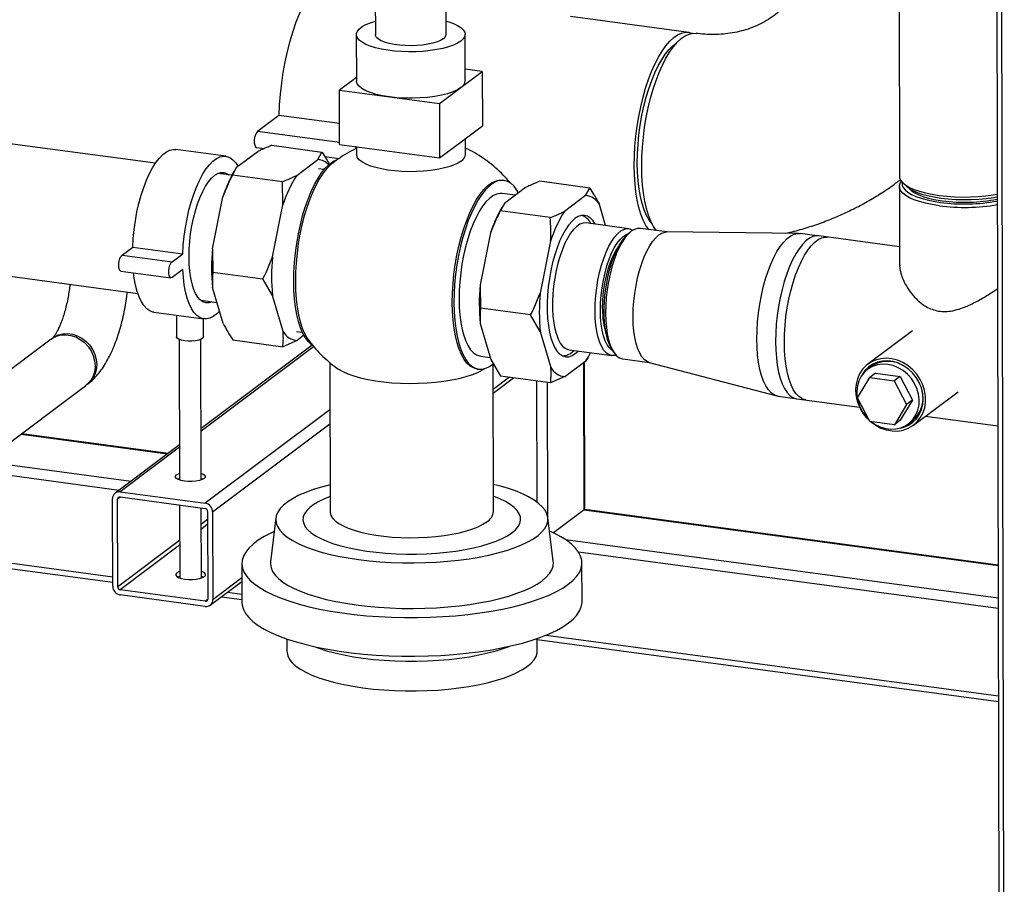
# Model space of a CAD drawing. Units: millimetres. Extents: x 0 to 4200, y 0 to 2970.
# Drawn here: x 3361 to 3722, y 1000 to 1318 of the extents above; entities that cross this region are included whole.
import ezdxf

# ---------------------------------------------------------------- set-up
doc = ezdxf.new("R2010")
doc.units = ezdxf.units.MM
doc.linetypes.add('SLD-Durchgehend', pattern=[0])
doc.layers.add('SLD-0', color=7, linetype='SLD-Durchgehend', lineweight=30)

msp = doc.modelspace()

# ---------------------------------------------------------------- linework, layer by layer
at = {"layer": 'SLD-0', "ltscale": 10}
for p, q in [((3719.02, 1652.98), (3720.68, 910.51)), ((3722.5, 909.63), (3720.84, 1652.74)), ((3491.32, 1332.89), (3491.37, 1312.37)), ((3517.37, 1312.43), (3517.32, 1332.95)), ((3683.8, 1327.48), (3683.95, 1260.31)), ((3606.52, 1313.17), (3563.04, 1319.02)), ((3484.37, 1312.35), (3484.41, 1295.3)), ((3524.41, 1295.38), (3524.37, 1312.44)), ((3530.66, 1298.76), (3524.4, 1299.6)), ((3484.4, 1296.61), (3478.16, 1291.92)), ((3522.8, 1292.87), (3530.66, 1298.76)), ((3530.66, 1298.76), (3530.7, 1278.86)), ((3478.2, 1272.02), (3478.16, 1291.92)), ((3478.16, 1291.92), (3496.55, 1289.45)), ((3514.94, 1286.98), (3522.8, 1292.87)), ((3496.55, 1289.45), (3514.94, 1286.98)), ((3410.53, 1265.07), (3254.74, 1286.02)), ((3514.94, 1286.98), (3514.98, 1267.08)), ((3455.89, 1282.61), (3448.03, 1276.73)), ((3478.18, 1279.62), (3455.89, 1282.61)), ((3522.84, 1272.97), (3530.7, 1278.86)), ((3478.2, 1272.67), (3448.03, 1276.73)), ((3524.47, 1268.41), (3524.45, 1274.17)), ((3436.39, 1267.65), (3418, 1270.12)), ((3447.64, 1270.91), (3450.62, 1270.51)), ((3453.36, 1271.68), (3471.75, 1269.2)), ((3478.2, 1272.02), (3496.59, 1269.55)), ((3484.46, 1271.18), (3484.47, 1268.32)), ((3514.98, 1267.08), (3522.84, 1272.97)), ((3440.38, 1263.58), (3448.14, 1269.39)), ((3470.21, 1266.42), (3471.75, 1269.2)), ((3472.81, 1267.52), (3478.02, 1266.82)), ((3496.59, 1269.55), (3514.98, 1267.08)), ((3440.38, 1263.58), (3438.84, 1260.8)), ((3462.45, 1260.61), (3470.21, 1266.42)), ((3472.58, 1262.78), (3470.42, 1263.07)), ((3438.64, 1260.64), (3433.45, 1261.33)), ((3438.84, 1260.8), (3457.23, 1258.32)), ((3439.48, 1262.18), (3438.91, 1261.14)), ((3457.39, 1249.74), (3457.23, 1258.32)), ((3538.65, 1258.79), (3538.07, 1258.87)), ((3546.53, 1256.16), (3538.77, 1250.35)), ((3570.14, 1255.97), (3551.75, 1258.44)), ((3568.6, 1253.19), (3570.14, 1255.97)), ((3683.96, 1256.52), (3684.02, 1227.75)), ((3685.37, 1257.72), (3686.79, 1256.46)), ((3431.48, 1233.61), (3435.32, 1252.71)), ((3542.77, 1253.34), (3538, 1253.98)), ((3568.6, 1253.19), (3560.84, 1247.38)), ((3453.55, 1230.64), (3457.39, 1249.74)), ((3538.77, 1250.35), (3537.23, 1247.56)), ((3537.87, 1248.94), (3537.3, 1247.9)), ((3575.97, 1242.17), (3573.69, 1249.92)), ((3555.62, 1245.09), (3537.23, 1247.56)), ((3584.47, 1241.02), (3568.84, 1243.13)), ((3570.66, 1242.88), (3570.45, 1243.22)), ((3598.61, 1239.83), (3588.7, 1241.16)), ((3251.16, 1237.77), (3404.09, 1217.2)), ((3533.71, 1239.48), (3529.87, 1220.38)), ((3584.83, 1239.62), (3583.94, 1238.82)), ((3646.91, 1239.3), (3598.4, 1239.83)), ((3653.68, 1238.42), (3647.43, 1239.27)), ((3684.01, 1234.4), (3654.33, 1238.39)), ((3398.26, 1231.3), (3402.19, 1234.25)), ((3402.19, 1234.25), (3420.58, 1231.78)), ((3555.78, 1236.51), (3551.94, 1217.41)), ((3649.5, 1236.47), (3649.46, 1236.43)), ((3398.26, 1231.3), (3416.65, 1228.83)), ((3416.65, 1228.83), (3420.58, 1231.78)), ((3431.48, 1233.61), (3431.65, 1225.03)), ((3397.86, 1225.49), (3416.25, 1223.01)), ((3420.59, 1226.09), (3416.66, 1223.15)), ((3431.65, 1225.03), (3450.04, 1222.56)), ((3435.43, 1206.19), (3431.51, 1219.48)), ((3453.58, 1216.51), (3450.04, 1222.56)), ((3529.87, 1220.38), (3530.04, 1211.8)), ((3457.5, 1203.22), (3453.58, 1216.51)), ((3427.18, 1214.75), (3433.14, 1213.95)), ((3409.96, 1210.36), (3428.36, 1207.89)), ((3418.25, 1209.25), (3418.26, 1201.34)), ((3548.43, 1209.33), (3530.04, 1211.8)), ((3551.97, 1203.28), (3548.43, 1209.33)), ((3428.26, 1201.36), (3428.25, 1207.9)), ((3529.9, 1206.25), (3533.82, 1192.96)), ((3462.38, 1203.31), (3464.54, 1203.02)), ((3465.12, 1201.86), (3462.59, 1199.96)), ((3551.97, 1203.28), (3555.89, 1189.99)), ((3688.73, 1203.55), (3672.33, 1191.26)), ((3372.2, 1200.45), (3335.68, 1173.08)), ((3419.26, 1200.38), (3419.38, 1148.71)), ((3427.38, 1148.73), (3427.26, 1200.4)), ((3468.19, 1198.22), (3427.34, 1167.61)), ((3468.69, 1197.69), (3427.34, 1166.71)), ((3438.97, 1200.15), (3457.36, 1197.67)), ((3462.59, 1199.96), (3457.36, 1197.67)), ((3529.96, 1194.22), (3533.59, 1193.73)), ((3562.57, 1196.54), (3578.21, 1194.44)), ((3564.1, 1196.03), (3564.4, 1196.3)), ((3564.84, 1195.13), (3565.94, 1196.09)), ((3569.64, 1193.94), (3570.21, 1194.98)), ((3578.28, 1196.71), (3578.93, 1195.7)), ((3474.64, 1191.84), (3474.76, 1137.02)), ((3533.82, 1192.96), (3537.36, 1186.91)), ((3534.76, 1137.15), (3534.64, 1191.4)), ((3560.98, 1186.73), (3568.73, 1192.54)), ((3568.15, 1137.74), (3568.03, 1192.02)), ((3568.4, 1138.11), (3568.28, 1192.2)), ((3582.25, 1193.19), (3592.16, 1191.86)), ((3591.96, 1191.91), (3638.88, 1179.6)), ((3528.74, 1189.49), (3529.32, 1189.41)), ((3555.76, 1184.44), (3537.36, 1186.91)), ((3673.62, 1190.35), (3672.25, 1189.32)), ((3675.21, 1187.98), (3673.05, 1186.36)), ((3675.21, 1187.98), (3684.24, 1186.77)), ((3347.5, 1155.32), (3384.98, 1183.4)), ((3540.71, 1186.46), (3534.66, 1181.93)), ((3534.66, 1180.62), (3542.19, 1186.27)), ((3550.83, 1140.55), (3550.73, 1185.12)), ((3554.78, 1134.59), (3554.67, 1184.59)), ((3560.98, 1186.73), (3555.76, 1184.44)), ((3668.56, 1178.91), (3673.05, 1186.36)), ((3673.05, 1186.36), (3682.08, 1185.15)), ((3684.24, 1186.77), (3682.08, 1185.15)), ((3682.08, 1185.15), (3686.61, 1176.48)), ((3684.24, 1186.77), (3688.77, 1178.1)), ((3642.1, 1181.71), (3642.13, 1181.66)), ((3689.12, 1168.85), (3705.52, 1181.14)), ((3639.39, 1179.5), (3645.64, 1178.66)), ((3646.28, 1178.53), (3669.34, 1175.43)), ((3673.09, 1170.25), (3668.56, 1178.91)), ((3686.61, 1176.48), (3682.11, 1169.04)), ((3688.77, 1178.1), (3684.27, 1170.66)), ((3688.77, 1178.1), (3686.61, 1176.48)), ((3474.68, 1174.55), (3428.79, 1140.17)), ((3474.69, 1169.27), (3431.56, 1136.95)), ((3682.11, 1169.04), (3673.09, 1170.25)), ((3684.27, 1170.66), (3682.11, 1169.04)), ((3687.24, 1169.31), (3688.61, 1170.34)), ((3693.55, 1172.17), (3720.1, 1168.6)), ((3361.18, 1165.57), (3414.96, 1158.34)), ((3415.17, 1158.49), (3361.39, 1165.73)), ((3419.35, 1161.63), (3395.73, 1143.93)), ((3419.35, 1160.73), (3397.53, 1144.37)), ((3347.81, 1155.56), (3401.6, 1148.33)), ((3346.51, 1151.85), (3397.21, 1145.03)), ((3397.53, 1144.37), (3428.79, 1140.17)), ((3394.85, 1109.68), (3394.78, 1141.9)), ((3397.69, 1142.46), (3396.61, 1141.65)), ((3396.69, 1109.43), (3396.61, 1141.65)), ((3397.53, 1142.48), (3428.8, 1138.27)), ((3419.4, 1139.54), (3419.46, 1112.7)), ((3427.46, 1112.72), (3427.4, 1138.46)), ((3429.72, 1137.2), (3429.79, 1104.98)), ((3431.56, 1136.95), (3431.63, 1104.73)), ((3568.15, 1137.74), (3556.87, 1129.28)), ((3568.15, 1137.74), (3720.21, 1117.28)), ((3720.21, 1117.47), (3568.32, 1137.9)), ((3245.27, 1133.26), (3394.84, 1113.14)), ((3429.72, 1134.19), (3427.42, 1132.46)), ((3454.81, 1134.76), (3452.84, 1118.68)), ((3556.76, 1118.91), (3554.73, 1134.99)), ((3245.07, 1131.3), (3394.84, 1111.16)), ((3429.73, 1132.43), (3427.42, 1130.7)), ((3419.43, 1126.47), (3396.69, 1109.43)), ((3561.18, 1126.86), (3720.24, 1105.47)), ((3419.43, 1124.72), (3397.61, 1108.36)), ((3565.98, 1122.33), (3720.25, 1101.59)), ((3567.33, 1104.06), (3567.3, 1118.27)), ((3442.3, 1117.99), (3442.33, 1103.78)), ((3430.67, 1102.7), (3442.32, 1111.43)), ((3442.31, 1112.74), (3431.63, 1104.73)), ((3428.87, 1104.16), (3397.61, 1108.36)), ((3437.03, 1107.47), (3442.33, 1106.76)), ((3428.88, 1102.26), (3397.61, 1106.47)), ((3429.78, 1104.84), (3428.87, 1104.16)), ((3434.78, 1105.79), (3442.33, 1104.77)), ((3458.87, 1090.3), (3458.88, 1085.81)), ((3550.87, 1086.02), (3550.86, 1090.51)), ((3550.87, 1090.17), (3720.32, 1067.38)), ((3554.08, 1091.73), (3720.32, 1069.37))]:
    msp.add_line(p, q, dxfattribs=at)
at = {"layer": 'SLD-0', "ltscale": 10, "flags": 128}
for points in [[(3479.04, 1336.37), (3478.51, 1336.42), (3476.99, 1336.31), (3475.44, 1335.83), (3473.87, 1335), (3472.29, 1333.82), (3470.72, 1332.3), (3469.17, 1330.45), (3467.66, 1328.29), (3466.19, 1325.83), (3464.78, 1323.1), (3463.43, 1320.12), (3462.17, 1316.9), (3461, 1313.49), (3459.93, 1309.91), (3458.97, 1306.18), (3458.13, 1302.35), (3457.41, 1298.43), (3456.83, 1294.46), (3456.37, 1290.49), (3456.06, 1286.52), (3455.89, 1282.61)], [(3522.76, 1309.92), (3521.55, 1309.16), (3520.03, 1308.46), (3518.23, 1307.82), (3516.19, 1307.27), (3513.93, 1306.81), (3511.5, 1306.44), (3508.95, 1306.19), (3506.31, 1306.04), (3503.64, 1306.01), (3500.99, 1306.1), (3498.39, 1306.29), (3495.9, 1306.59), (3493.56, 1307), (3491.41, 1307.51), (3489.5, 1308.1), (3487.85, 1308.76), (3486.49, 1309.5), (3485.46, 1310.28), (3484.76, 1311.1), (3484.41, 1311.95), (3484.42, 1312.8), (3484.78, 1313.65), (3485.49, 1314.47), (3486.54, 1315.26), (3487.91, 1315.99), (3489.57, 1316.67), (3491.36, 1317.22)], [(3517.36, 1317.28), (3518.31, 1317), (3520.1, 1316.37), (3521.61, 1315.67), (3522.8, 1314.91), (3523.67, 1314.11), (3524.2, 1313.27), (3524.37, 1312.42), (3524.18, 1311.57), (3523.64, 1310.73), (3522.76, 1309.92)], [(3516.32, 1310.79), (3515.32, 1310.18), (3514.02, 1309.63), (3512.45, 1309.16), (3510.66, 1308.78), (3508.71, 1308.49), (3506.63, 1308.31), (3504.49, 1308.25), (3502.35, 1308.29), (3500.26, 1308.45), (3498.29, 1308.72), (3496.48, 1309.08), (3494.89, 1309.54), (3493.55, 1310.07), (3492.51, 1310.67), (3491.8, 1311.32), (3491.42, 1311.99), (3491.37, 1312.37)], [(3586.49, 1264.26), (3586.55, 1267.79), (3586.75, 1271.39), (3587.09, 1275.03), (3587.57, 1278.68), (3588.17, 1282.3), (3588.89, 1285.85), (3589.74, 1289.3), (3590.69, 1292.63), (3591.74, 1295.8), (3592.88, 1298.77), (3594.11, 1301.53), (3595.4, 1304.04), (3596.75, 1306.29), (3598.14, 1308.25), (3599.56, 1309.9), (3601, 1311.24), (3602.45, 1312.23), (3603.88, 1312.89), (3605.3, 1313.2), (3606.67, 1313.15), (3607.87, 1312.8)], [(3589.25, 1263.89), (3589.31, 1267.42), (3589.51, 1271.02), (3589.85, 1274.66), (3590.32, 1278.31), (3590.93, 1281.93), (3591.65, 1285.48), (3592.49, 1288.93), (3593.45, 1292.26), (3594.5, 1295.42), (3595.64, 1298.4), (3596.87, 1301.16), (3598.16, 1303.67), (3599.51, 1305.92), (3600.9, 1307.88), (3602.32, 1309.53), (3603.76, 1310.87), (3605.21, 1311.86), (3606.64, 1312.52), (3608.05, 1312.82), (3609.28, 1312.8)], [(3587.63, 1265.11), (3587.69, 1268.53), (3587.9, 1272.03), (3588.24, 1275.56), (3588.72, 1279.09), (3589.33, 1282.58), (3590.06, 1285.99), (3590.92, 1289.3), (3591.87, 1292.47), (3592.93, 1295.47), (3594.08, 1298.25), (3595.29, 1300.81), (3596.58, 1303.1), (3597.91, 1305.11), (3599.28, 1306.82), (3600.67, 1308.2), (3602.04, 1309.23)], [(3496.55, 1289.45), (3494.01, 1289.86), (3491.68, 1290.39), (3489.62, 1291.01), (3487.85, 1291.72), (3486.42, 1292.51), (3485.36, 1293.35), (3484.69, 1294.24), (3484.41, 1295.14), (3484.41, 1295.3)], [(3522.8, 1292.87), (3521.49, 1292.05), (3519.84, 1291.31), (3517.87, 1290.64), (3515.63, 1290.08), (3513.16, 1289.61), (3510.51, 1289.27), (3507.74, 1289.05), (3504.9, 1288.96), (3502.05, 1288.99), (3499.24, 1289.16), (3496.55, 1289.45)], [(3448.03, 1276.73), (3447.63, 1276.25), (3447.28, 1275.49), (3447.01, 1274.54), (3446.88, 1273.51), (3446.88, 1272.52), (3447.02, 1271.7), (3447.29, 1271.14), (3447.64, 1270.91)], [(3402.19, 1234.25), (3402.38, 1237.47), (3402.71, 1240.73), (3403.17, 1243.98), (3403.76, 1247.19), (3404.47, 1250.31), (3405.3, 1253.31), (3406.23, 1256.16), (3407.25, 1258.82), (3408.35, 1261.26), (3409.51, 1263.45), (3410.73, 1265.37), (3411.99, 1266.99), (3413.27, 1268.29), (3414.56, 1269.25), (3415.85, 1269.87), (3417.11, 1270.15), (3418, 1270.12)], [(3484.35, 1271.2), (3484.06, 1270.55), (3483.98, 1270.3)], [(3420.58, 1231.78), (3420.77, 1235), (3421.1, 1238.26), (3421.56, 1241.51), (3422.15, 1244.71), (3422.86, 1247.84), (3423.69, 1250.84), (3424.62, 1253.69), (3425.64, 1256.35), (3426.74, 1258.79), (3427.9, 1260.98), (3429.12, 1262.9), (3430.38, 1264.51), (3431.67, 1265.81), (3432.96, 1266.78), (3434.24, 1267.4), (3435.5, 1267.67), (3436.73, 1267.59), (3437.9, 1267.15), (3439.01, 1266.37), (3440.03, 1265.24), (3440.88, 1263.95)], [(3522.86, 1265.89), (3521.65, 1265.13), (3520.13, 1264.42), (3518.33, 1263.79), (3516.29, 1263.23), (3514.03, 1262.77), (3511.6, 1262.41), (3509.05, 1262.16), (3506.41, 1262.01), (3503.74, 1261.98), (3501.08, 1262.06), (3498.49, 1262.26), (3496, 1262.56), (3493.66, 1262.97), (3491.51, 1263.47), (3489.6, 1264.06), (3487.95, 1264.73), (3486.59, 1265.46), (3485.56, 1266.25), (3484.86, 1267.07), (3484.51, 1267.91), (3484.47, 1268.32)], [(3461.38, 1221.71), (3461.44, 1225.12), (3461.64, 1228.6), (3461.99, 1232.11), (3462.46, 1235.62), (3463.07, 1239.1), (3463.8, 1242.5), (3464.65, 1245.8), (3465.6, 1248.95), (3466.65, 1251.94), (3467.79, 1254.71), (3469.01, 1257.25), (3470.29, 1259.54), (3471.61, 1261.54), (3472.98, 1263.24), (3474.36, 1264.62), (3475.76, 1265.66), (3477.13, 1266.36)], [(3475.38, 1264.9), (3474.94, 1264.54), (3473.56, 1263.16), (3472.19, 1261.46), (3470.87, 1259.46), (3469.59, 1257.18), (3468.37, 1254.63), (3467.23, 1251.86), (3466.18, 1248.88), (3465.23, 1245.72), (3464.38, 1242.43), (3463.65, 1239.02), (3463.04, 1235.55), (3462.57, 1232.03), (3462.22, 1228.52), (3462.02, 1225.04), (3461.96, 1221.63)], [(3591.81, 1240.74), (3590.8, 1242.26), (3589.84, 1244.15), (3588.98, 1246.33), (3588.24, 1248.78), (3587.63, 1251.49), (3587.14, 1254.41), (3586.79, 1257.54), (3586.57, 1260.83), (3586.49, 1264.26)], [(3593.09, 1242.74), (3593.05, 1242.79), (3591.98, 1244.19), (3591.01, 1245.91), (3590.15, 1247.94), (3589.4, 1250.25), (3588.78, 1252.81), (3588.29, 1255.61), (3587.93, 1258.62), (3587.71, 1261.79), (3587.63, 1265.11)], [(3594.57, 1240.37), (3593.56, 1241.89), (3592.6, 1243.78), (3591.74, 1245.96), (3591, 1248.41), (3590.38, 1251.12), (3589.9, 1254.04), (3589.54, 1257.17), (3589.33, 1260.46), (3589.25, 1263.89)], [(3422.88, 1230.66), (3422.95, 1233.47), (3423.15, 1236.34), (3423.48, 1239.23), (3423.95, 1242.11), (3424.53, 1244.91), (3425.24, 1247.62), (3426.04, 1250.18), (3426.94, 1252.56), (3427.92, 1254.73), (3428.96, 1256.64), (3430.05, 1258.29), (3431.18, 1259.63), (3432.32, 1260.65), (3433.47, 1261.34), (3434.6, 1261.69), (3435.69, 1261.69), (3436.74, 1261.34), (3437.56, 1260.78)], [(3683.95, 1260.31), (3684.03, 1259.71), (3684.43, 1258.79), (3685.19, 1257.89), (3686.27, 1257.02), (3687.68, 1256.21), (3689.38, 1255.46), (3691.35, 1254.78), (3693.57, 1254.18), (3696, 1253.67), (3698.61, 1253.26), (3701.36, 1252.95), (3704.2, 1252.75), (3707.1, 1252.66), (3710.02, 1252.68), (3712.91, 1252.82), (3715.72, 1253.06), (3718.43, 1253.42), (3719.91, 1253.66)], [(3519.65, 1213.87), (3519.71, 1217.28), (3519.91, 1220.76), (3520.26, 1224.27), (3520.73, 1227.79), (3521.34, 1231.26), (3522.07, 1234.67), (3522.92, 1237.96), (3523.87, 1241.12), (3524.92, 1244.1), (3526.06, 1246.87), (3527.28, 1249.42), (3528.56, 1251.7), (3529.88, 1253.7), (3531.25, 1255.4), (3532.63, 1256.78), (3534.02, 1257.83), (3535.41, 1258.52), (3536.78, 1258.87), (3538.07, 1258.87)], [(3543.99, 1254.26), (3543.41, 1255.24), (3542.34, 1256.64), (3541.2, 1257.7), (3539.97, 1258.42), (3538.69, 1258.78), (3537.36, 1258.79), (3535.99, 1258.45), (3534.61, 1257.75), (3533.21, 1256.7), (3531.83, 1255.33), (3530.46, 1253.63), (3529.14, 1251.62), (3527.86, 1249.34), (3526.64, 1246.8), (3525.5, 1244.02), (3524.45, 1241.04), (3523.5, 1237.89), (3522.65, 1234.59), (3521.92, 1231.19), (3521.31, 1227.71), (3520.84, 1224.2), (3520.49, 1220.68), (3520.29, 1217.2), (3520.23, 1213.8), (3520.31, 1210.49), (3520.52, 1207.33), (3520.88, 1204.34), (3521.37, 1201.55), (3521.99, 1198.99), (3522.74, 1196.7), (3523.59, 1194.68), (3524.56, 1192.96), (3525.62, 1191.57), (3526.77, 1190.5), (3527.99, 1189.79), (3529.27, 1189.42), (3530.61, 1189.41), (3531.97, 1189.76), (3533.36, 1190.45), (3534.66, 1191.41)], [(3698.62, 1249.47), (3696.01, 1249.88), (3693.58, 1250.39), (3691.36, 1250.99), (3689.39, 1251.67), (3687.68, 1252.42), (3686.28, 1253.23), (3685.19, 1254.1), (3684.44, 1254.99), (3684.04, 1255.92), (3683.98, 1256.85), (3684.28, 1257.77), (3684.7, 1258.42)], [(3685.03, 1258.05), (3685.01, 1257.96), (3685, 1257.05), (3685.34, 1256.15), (3686.02, 1255.26), (3687.04, 1254.42), (3688.38, 1253.61), (3690.02, 1252.87), (3691.93, 1252.2), (3694.09, 1251.61), (3696.46, 1251.11), (3699.01, 1250.71)], [(3686.79, 1256.46), (3687.36, 1256), (3688.66, 1255.2), (3690.27, 1254.45), (3692.16, 1253.78), (3694.3, 1253.18), (3696.66, 1252.68), (3699.2, 1252.28), (3701.88, 1251.98), (3704.66, 1251.79), (3707.5, 1251.71), (3710.34, 1251.75), (3713.15, 1251.9), (3715.87, 1252.17), (3718.48, 1252.54), (3719.91, 1252.8)], [(3687.38, 1255.98), (3687.52, 1255.8), (3688.39, 1254.96), (3689.59, 1254.16), (3691.11, 1253.42), (3692.91, 1252.75), (3694.98, 1252.16), (3697.28, 1251.66), (3699.76, 1251.27)], [(3538, 1253.98), (3537.09, 1254.01), (3535.84, 1253.73), (3534.56, 1253.11), (3533.28, 1252.15), (3532, 1250.86), (3530.75, 1249.26), (3529.54, 1247.36), (3528.38, 1245.19), (3527.28, 1242.77), (3526.26, 1240.13), (3525.34, 1237.3), (3524.51, 1234.32), (3523.8, 1231.22), (3523.2, 1228.04), (3522.73, 1224.81), (3522.4, 1221.57), (3522.2, 1218.36), (3522.13, 1215.22), (3522.21, 1212.19), (3522.42, 1209.29), (3522.77, 1206.57), (3523.26, 1204.05), (3523.86, 1201.76), (3524.59, 1199.74), (3525.42, 1198.01), (3526.36, 1196.58), (3527.39, 1195.47), (3528.49, 1194.7), (3529.66, 1194.27), (3529.96, 1194.22)], [(3572.2, 1242.67), (3571.36, 1243.94), (3570.4, 1244.94), (3569.36, 1245.61), (3568.26, 1245.93), (3567.11, 1245.9), (3565.93, 1245.51), (3564.73, 1244.79), (3563.54, 1243.72), (3562.36, 1242.34), (3561.21, 1240.65), (3560.12, 1238.68), (3559.08, 1236.46), (3558.13, 1234.02), (3557.26, 1231.38), (3556.49, 1228.6), (3555.84, 1225.69), (3555.31, 1222.71), (3554.91, 1219.69), (3554.64, 1216.67), (3554.5, 1213.7), (3554.51, 1210.81), (3554.66, 1208.05), (3554.94, 1205.45), (3555.35, 1203.04), (3555.9, 1200.86), (3556.56, 1198.94), (3557.34, 1197.31), (3558.21, 1195.98), (3559.18, 1194.98), (3560.22, 1194.31), (3561.32, 1193.99), (3562.47, 1194.02), (3563.65, 1194.4), (3564.84, 1195.13), (3564.84, 1195.13)], [(3568.84, 1243.13), (3568.73, 1243.14), (3567.63, 1243.07), (3566.51, 1242.65), (3565.37, 1241.88), (3564.24, 1240.78), (3563.13, 1239.36), (3562.06, 1237.65), (3561.05, 1235.66), (3560.1, 1233.44), (3559.24, 1231.01), (3558.48, 1228.4), (3557.83, 1225.67), (3557.3, 1222.86), (3556.89, 1219.99), (3556.62, 1217.12), (3556.49, 1214.3), (3556.49, 1211.56), (3556.64, 1208.94), (3556.92, 1206.49), (3557.34, 1204.24), (3557.88, 1202.23), (3558.54, 1200.48), (3559.31, 1199.03), (3560.18, 1197.89), (3561.13, 1197.09), (3562.15, 1196.63), (3562.57, 1196.54)], [(3588.7, 1241.16), (3587.7, 1241.15), (3586.57, 1240.8), (3585.43, 1240.11), (3584.28, 1239.08), (3583.15, 1237.74), (3582.06, 1236.09), (3581.01, 1234.17), (3580.03, 1232), (3579.13, 1229.62), (3578.32, 1227.05), (3577.62, 1224.34), (3577.03, 1221.52), (3576.57, 1218.65), (3576.23, 1215.75), (3576.03, 1212.87), (3575.97, 1210.05), (3576.04, 1207.34), (3576.25, 1204.77), (3576.6, 1202.38), (3577.08, 1200.21), (3577.68, 1198.28), (3578.39, 1196.63), (3579.21, 1195.29), (3580.12, 1194.25), (3581.1, 1193.56), (3582.15, 1193.21), (3582.25, 1193.19)], [(3572.1, 1210.81), (3572.17, 1213.6), (3572.37, 1216.45), (3572.71, 1219.32), (3573.18, 1222.17), (3573.77, 1224.95), (3574.48, 1227.62), (3575.29, 1230.14), (3576.2, 1232.47), (3577.18, 1234.58), (3578.22, 1236.44), (3579.31, 1238.01), (3580.44, 1239.27), (3581.57, 1240.2), (3582.71, 1240.8), (3583.82, 1241.05), (3584.89, 1240.94), (3585.91, 1240.48), (3585.94, 1240.46)], [(3574.07, 1211.07), (3574.14, 1213.79), (3574.34, 1216.57), (3574.69, 1219.37), (3575.16, 1222.13), (3575.76, 1224.82), (3576.47, 1227.4), (3577.29, 1229.81), (3578.2, 1232.02), (3579.18, 1233.99), (3580.21, 1235.69), (3581.29, 1237.09), (3582.39, 1238.18), (3583.5, 1238.92), (3584.46, 1239.28)], [(3578.28, 1196.71), (3578.25, 1196.76), (3577.48, 1198.19), (3576.83, 1199.92), (3576.29, 1201.9), (3575.88, 1204.12), (3575.6, 1206.54), (3575.46, 1209.13), (3575.45, 1211.83), (3575.59, 1214.62), (3575.85, 1217.45), (3576.25, 1220.28), (3576.78, 1223.06), (3577.42, 1225.76), (3578.17, 1228.33), (3579.02, 1230.73), (3579.96, 1232.92), (3580.96, 1234.88), (3582.01, 1236.58), (3583.11, 1237.98), (3583.94, 1238.82)], [(3586.08, 1208.69), (3586.14, 1211.51), (3586.35, 1214.38), (3586.68, 1217.28), (3587.15, 1220.16), (3587.74, 1222.98), (3588.44, 1225.69), (3589.25, 1228.26), (3590.15, 1230.64), (3591.13, 1232.81), (3592.17, 1234.73), (3593.27, 1236.38), (3594.39, 1237.72), (3595.54, 1238.75), (3596.69, 1239.44), (3597.82, 1239.79), (3598.4, 1239.83)], [(3631.56, 1200.51), (3631.62, 1203.65), (3631.82, 1206.86), (3632.16, 1210.09), (3632.63, 1213.32), (3633.22, 1216.51), (3633.94, 1219.61), (3634.76, 1222.59), (3635.69, 1225.41), (3636.71, 1228.05), (3637.8, 1230.47), (3638.96, 1232.64), (3640.18, 1234.54), (3641.43, 1236.14), (3642.7, 1237.43), (3643.99, 1238.39), (3645.26, 1239.02), (3646.52, 1239.29), (3647.43, 1239.27)], [(3654.33, 1238.39), (3653.42, 1238.41), (3652.16, 1238.14), (3650.88, 1237.52), (3649.6, 1236.55), (3648.32, 1235.26), (3647.07, 1233.65), (3645.85, 1231.75), (3644.69, 1229.58), (3643.59, 1227.15), (3642.57, 1224.51), (3641.64, 1221.68), (3640.82, 1218.7), (3640.1, 1215.59), (3639.51, 1212.4), (3639.04, 1209.17), (3638.7, 1205.92), (3638.5, 1202.71), (3638.44, 1199.56), (3638.51, 1196.52), (3638.73, 1193.62), (3639.08, 1190.89), (3639.56, 1188.37), (3640.17, 1186.08), (3640.89, 1184.06), (3641.73, 1182.32), (3642.67, 1180.89), (3643.7, 1179.78), (3644.8, 1179.01), (3645.97, 1178.58), (3646.28, 1178.53)], [(3641.67, 1199.15), (3641.74, 1202.29), (3641.94, 1205.5), (3642.27, 1208.73), (3642.74, 1211.96), (3643.34, 1215.15), (3644.05, 1218.25), (3644.88, 1221.23), (3645.8, 1224.05), (3646.82, 1226.69), (3647.92, 1229.11), (3649.08, 1231.28), (3650.29, 1233.18), (3651.54, 1234.78), (3652.82, 1236.07), (3654.1, 1237.03), (3655.38, 1237.66), (3656.63, 1237.93), (3657.54, 1237.91)], [(3574.86, 1211.66), (3574.92, 1214.24), (3575.13, 1216.87), (3575.47, 1219.52), (3575.93, 1222.14), (3576.52, 1224.67), (3577.22, 1227.08), (3578.02, 1229.31), (3578.9, 1231.34), (3579.85, 1233.12), (3580.69, 1234.39)], [(3397.86, 1225.49), (3397.51, 1225.72), (3397.25, 1226.28), (3397.1, 1227.1), (3397.1, 1228.09), (3397.24, 1229.12), (3397.5, 1230.07), (3397.85, 1230.83), (3398.26, 1231.3)], [(3431.3, 1214.2), (3431.28, 1214.19), (3430.15, 1213.84), (3429.06, 1213.85), (3428.01, 1214.2), (3427.02, 1214.89), (3426.12, 1215.92), (3425.3, 1217.27), (3424.59, 1218.91), (3423.99, 1220.83), (3423.52, 1223), (3423.17, 1225.39), (3422.96, 1227.95), (3422.88, 1230.66)], [(3416.66, 1223.15), (3416.26, 1223.01), (3415.9, 1223.24), (3415.64, 1223.8), (3415.49, 1224.62), (3415.49, 1225.61), (3415.63, 1226.64), (3415.89, 1227.6), (3416.24, 1228.36), (3416.65, 1228.83)], [(3409.96, 1210.36), (3409.63, 1210.42), (3408.46, 1210.85), (3407.35, 1211.64), (3406.32, 1212.77), (3405.39, 1214.22), (3404.55, 1215.98), (3403.83, 1218.02), (3403.22, 1220.34), (3402.75, 1222.88), (3402.48, 1224.87)], [(3434.09, 1210.72), (3433.08, 1209.72), (3431.79, 1208.75), (3430.51, 1208.13), (3429.25, 1207.86), (3428.02, 1207.94), (3426.85, 1208.38), (3425.74, 1209.17), (3424.71, 1210.29), (3423.78, 1211.74), (3422.94, 1213.5), (3422.22, 1215.55), (3421.61, 1217.86), (3421.14, 1220.41), (3420.8, 1223.16), (3420.59, 1226.09)], [(3468.09, 1198.29), (3467.92, 1198.42), (3466.77, 1199.48), (3465.71, 1200.88), (3464.74, 1202.59), (3463.89, 1204.61), (3463.14, 1206.91), (3462.52, 1209.47), (3462.03, 1212.25), (3461.67, 1215.24), (3461.46, 1218.41), (3461.38, 1221.71)], [(3461.96, 1221.63), (3462.04, 1218.33), (3462.25, 1215.17), (3462.61, 1212.18), (3463.1, 1209.39), (3463.72, 1206.83), (3464.47, 1204.53), (3465.32, 1202.51), (3466.29, 1200.8), (3466.68, 1200.23)], [(3528.74, 1189.49), (3528.69, 1189.5), (3527.41, 1189.86), (3526.19, 1190.58), (3525.04, 1191.64), (3523.98, 1193.04), (3523.01, 1194.76), (3522.15, 1196.77), (3521.41, 1199.07), (3520.79, 1201.63), (3520.3, 1204.42), (3519.94, 1207.41), (3519.73, 1210.57), (3519.65, 1213.87)], [(3579.77, 1194.6), (3579.41, 1194.5), (3578.32, 1194.43), (3577.27, 1194.71), (3576.28, 1195.35), (3575.37, 1196.32), (3574.55, 1197.62), (3573.83, 1199.22), (3573.23, 1201.1), (3572.74, 1203.24), (3572.39, 1205.59), (3572.18, 1208.13), (3572.1, 1210.81)], [(3578.65, 1196.12), (3578.28, 1196.36), (3577.36, 1197.21), (3576.54, 1198.39), (3575.82, 1199.89), (3575.21, 1201.67), (3574.72, 1203.72), (3574.37, 1205.99), (3574.15, 1208.46), (3574.07, 1211.07)], [(3591.96, 1191.91), (3591.22, 1192.2), (3590.23, 1192.89), (3589.32, 1193.92), (3588.51, 1195.27), (3587.79, 1196.92), (3587.19, 1198.85), (3586.72, 1201.02), (3586.37, 1203.41), (3586.16, 1205.98), (3586.08, 1208.69)], [(3372.2, 1200.45), (3372.67, 1200.77), (3374.2, 1201.55), (3375.89, 1201.99), (3377.66, 1202.1), (3379.47, 1201.85), (3381.25, 1201.27), (3382.93, 1200.37), (3384.47, 1199.19), (3385.81, 1197.75), (3386.9, 1196.12), (3387.71, 1194.34), (3388.21, 1192.49), (3388.38, 1190.61), (3388.22, 1188.78), (3387.73, 1187.05), (3386.93, 1185.49), (3385.84, 1184.15), (3384.98, 1183.4)], [(3372.5, 1200.66), (3373.26, 1201.22), (3374.79, 1201.99), (3376.48, 1202.44), (3378.25, 1202.54), (3380.06, 1202.3), (3381.84, 1201.71), (3383.52, 1200.82), (3385.06, 1199.63), (3386.4, 1198.19), (3387.49, 1196.56), (3388.3, 1194.79), (3388.8, 1192.93), (3388.97, 1191.05), (3388.81, 1189.22), (3388.32, 1187.49), (3387.52, 1185.94), (3386.43, 1184.6), (3385.27, 1183.63)], [(3421.3, 1199.88), (3420.13, 1200.1), (3419.19, 1200.41), (3418.56, 1200.8), (3418.28, 1201.22), (3418.26, 1201.34)], [(3428.26, 1201.36), (3428.25, 1201.26), (3427.98, 1200.84), (3427.36, 1200.45), (3426.44, 1200.13), (3425.28, 1199.89), (3423.97, 1199.77), (3422.61, 1199.77), (3421.3, 1199.88)], [(3639.39, 1179.5), (3639.08, 1179.56), (3637.91, 1179.98), (3636.81, 1180.75), (3635.79, 1181.86), (3634.85, 1183.29), (3634.01, 1185.03), (3633.29, 1187.05), (3632.68, 1189.33), (3632.2, 1191.85), (3631.85, 1194.57), (3631.63, 1197.47), (3631.56, 1200.51)], [(3649.5, 1178.14), (3649.2, 1178.2), (3648.03, 1178.62), (3646.93, 1179.39), (3645.9, 1180.5), (3644.96, 1181.93), (3644.13, 1183.67), (3643.4, 1185.69), (3642.8, 1187.97), (3642.31, 1190.49), (3641.96, 1193.21), (3641.75, 1196.11), (3641.67, 1199.15)], [(3673.32, 1170.22), (3673.44, 1170.12), (3675.23, 1168.81), (3677.17, 1167.79), (3679.2, 1167.09), (3681.27, 1166.73), (3683.33, 1166.71), (3685.32, 1167.04), (3687.19, 1167.7), (3688.89, 1168.68), (3690.38, 1169.96), (3691.62, 1171.5), (3692.58, 1173.26), (3693.23, 1175.2), (3693.56, 1177.26), (3693.55, 1179.4), (3693.22, 1181.55), (3692.56, 1183.66), (3691.59, 1185.68), (3690.34, 1187.56), (3688.84, 1189.24), (3687.14, 1190.68), (3685.26, 1191.84), (3683.27, 1192.71), (3681.21, 1193.24), (3679.14, 1193.43), (3677.11, 1193.28), (3675.18, 1192.78), (3673.39, 1191.96), (3671.79, 1190.82), (3670.42, 1189.41), (3669.31, 1187.75), (3668.5, 1185.9), (3668.01, 1183.89), (3667.85, 1181.79), (3667.85, 1181.79)], [(3679.72, 1191.16), (3677.77, 1191.25), (3675.89, 1191), (3674.11, 1190.41), (3672.5, 1189.51), (3671.1, 1188.3), (3669.94, 1186.84), (3669.07, 1185.17), (3668.5, 1183.32), (3668.26, 1181.37), (3668.34, 1179.35), (3668.76, 1177.33), (3669.49, 1175.37), (3670.52, 1173.52), (3671.81, 1171.84), (3672.77, 1170.86)], [(3684.22, 1167.8), (3685.55, 1168.13), (3687.29, 1168.86), (3688.84, 1169.9), (3690.17, 1171.22), (3691.25, 1172.78), (3692.04, 1174.53), (3692.52, 1176.44), (3692.68, 1178.45), (3692.51, 1180.5), (3692.02, 1182.53), (3691.22, 1184.5), (3690.14, 1186.35), (3688.8, 1188.03), (3687.24, 1189.49), (3685.5, 1190.69), (3683.63, 1191.6), (3681.68, 1192.2), (3679.71, 1192.46), (3677.76, 1192.39), (3675.9, 1191.98), (3674.16, 1191.25), (3672.61, 1190.21), (3671.27, 1188.89), (3670.2, 1187.33), (3669.94, 1186.85)], [(3673.55, 1170.19), (3675.03, 1169.16), (3676.87, 1168.24), (3678.79, 1167.65), (3680.74, 1167.38), (3682.66, 1167.47), (3684.5, 1167.89), (3686.2, 1168.64), (3687.71, 1169.7), (3689, 1171.03), (3690.02, 1172.6), (3690.74, 1174.37), (3691.15, 1176.28), (3691.22, 1178.28), (3690.97, 1180.3), (3690.4, 1182.3), (3689.52, 1184.21), (3688.35, 1185.98), (3686.94, 1187.56), (3685.32, 1188.91), (3683.55, 1189.97), (3681.66, 1190.73), (3679.72, 1191.16), (3679.72, 1191.16)], [(3477.26, 1189.8), (3477.79, 1189.44), (3479.39, 1188.54), (3481.3, 1187.71), (3483.47, 1186.94), (3485.89, 1186.25), (3488.54, 1185.66), (3491.37, 1185.15), (3494.35, 1184.75), (3497.46, 1184.46), (3500.65, 1184.27), (3503.89, 1184.19), (3507.14, 1184.23), (3510.36, 1184.38), (3513.51, 1184.64), (3516.55, 1185), (3519.46, 1185.47), (3522.19, 1186.04), (3524.72, 1186.7), (3527.01, 1187.44), (3529.04, 1188.25), (3530.78, 1189.13), (3531.6, 1189.63)], [(3428.44, 1149.25), (3427.7, 1148.85), (3426.68, 1148.53), (3425.43, 1148.3), (3424.03, 1148.18), (3422.6, 1148.19), (3421.22, 1148.31), (3419.98, 1148.54), (3418.98, 1148.86), (3418.27, 1149.26), (3417.92, 1149.71), (3417.93, 1150.16), (3418.32, 1150.61), (3419.05, 1151), (3419.37, 1151.12)], [(3427.37, 1151.14), (3427.78, 1150.99), (3428.48, 1150.59), (3428.84, 1150.15), (3428.82, 1149.69), (3428.44, 1149.25)], [(3418.75, 1148.97), (3419.06, 1149.11), (3419.38, 1149.23)], [(3427.38, 1149.25), (3427.78, 1149.09), (3428.01, 1148.99)], [(3485.12, 1119.52), (3489.03, 1119.05), (3493.06, 1118.7), (3497.17, 1118.45), (3501.33, 1118.31), (3505.52, 1118.28), (3509.7, 1118.36), (3513.84, 1118.56), (3517.93, 1118.86), (3521.92, 1119.28), (3525.79, 1119.8), (3529.51, 1120.42), (3533.06, 1121.13), (3536.41, 1121.94), (3539.54, 1122.84), (3542.42, 1123.81), (3545.04, 1124.86), (3547.38, 1125.98), (3549.42, 1127.15), (3551.15, 1128.37), (3552.55, 1129.63), (3553.61, 1130.93), (3554.33, 1132.25), (3554.71, 1133.58), (3554.73, 1134.92), (3554.41, 1136.25), (3553.74, 1137.57), (3552.72, 1138.86), (3551.36, 1140.13), (3549.68, 1141.35), (3547.69, 1142.52), (3545.39, 1143.63), (3542.81, 1144.68), (3539.96, 1145.66), (3536.87, 1146.55), (3534.74, 1147.09)], [(3474.74, 1146.95), (3471.53, 1146.11), (3468.52, 1145.17), (3465.77, 1144.16), (3463.29, 1143.08), (3461.1, 1141.93), (3459.21, 1140.73), (3457.65, 1139.49), (3456.41, 1138.21), (3455.52, 1136.9), (3454.97, 1135.57), (3454.77, 1134.24), (3454.92, 1132.9), (3455.42, 1131.58), (3456.26, 1130.27), (3457.45, 1128.99), (3458.97, 1127.74), (3460.81, 1126.55), (3462.96, 1125.4), (3465.4, 1124.32), (3468.12, 1123.31), (3471.09, 1122.37), (3474.3, 1121.52), (3477.72, 1120.76), (3481.34, 1120.09), (3485.12, 1119.52)], [(3474.75, 1142.63), (3472.64, 1141.79), (3470.55, 1140.79), (3468.76, 1139.74), (3467.29, 1138.63), (3466.14, 1137.49), (3465.34, 1136.32), (3464.88, 1135.13), (3464.77, 1133.93), (3465.02, 1132.74), (3465.61, 1131.56), (3466.55, 1130.4), (3467.82, 1129.27), (3469.42, 1128.19), (3471.33, 1127.17), (3473.53, 1126.2), (3476, 1125.31), (3478.73, 1124.49), (3481.69, 1123.76), (3484.85, 1123.12), (3488.19, 1122.58), (3491.67, 1122.15), (3495.27, 1121.82), (3498.95, 1121.59), (3502.68, 1121.48), (3506.43, 1121.48), (3510.16, 1121.6), (3513.85, 1121.82), (3517.46, 1122.15), (3520.96, 1122.59), (3524.31, 1123.14), (3527.49, 1123.78), (3530.47, 1124.51), (3533.23, 1125.33), (3535.74, 1126.22), (3537.97, 1127.19), (3539.91, 1128.22), (3541.55, 1129.3), (3541.55, 1129.3)], [(3541.55, 1129.3), (3542.86, 1130.42), (3543.83, 1131.58), (3544.47, 1132.76), (3544.75, 1133.96), (3544.68, 1135.15), (3544.26, 1136.34), (3543.5, 1137.51), (3542.39, 1138.66), (3540.96, 1139.76), (3539.2, 1140.81), (3537.14, 1141.81), (3534.8, 1142.74), (3534.75, 1142.76)], [(3474.76, 1137.02), (3474.77, 1136.74), (3475.05, 1135.71), (3475.66, 1134.69), (3476.63, 1133.7), (3477.92, 1132.76), (3479.52, 1131.86), (3481.42, 1131.02), (3483.6, 1130.25), (3486.02, 1129.57), (3488.66, 1128.97), (3491.49, 1128.47), (3494.48, 1128.06), (3497.59, 1127.77), (3500.78, 1127.58), (3504.02, 1127.51), (3507.27, 1127.54), (3510.48, 1127.69), (3513.63, 1127.95), (3516.68, 1128.32), (3519.59, 1128.79), (3522.32, 1129.35), (3524.85, 1130.01), (3527.14, 1130.75), (3529.17, 1131.56), (3530.91, 1132.44), (3532.35, 1133.38)], [(3454.19, 1129.74), (3452.98, 1129.19), (3450.49, 1127.9), (3448.3, 1126.55), (3446.44, 1125.16), (3444.92, 1123.73), (3443.74, 1122.26), (3442.91, 1120.77), (3442.43, 1119.27), (3442.31, 1117.76), (3442.55, 1116.25), (3443.14, 1114.75), (3444.09, 1113.28), (3445.38, 1111.83), (3447.02, 1110.41), (3448.99, 1109.04), (3451.27, 1107.72), (3453.87, 1106.47), (3456.75, 1105.27), (3459.91, 1104.16), (3463.33, 1103.12), (3466.98, 1102.17), (3470.85, 1101.31), (3474.92, 1100.54), (3479.16, 1099.88), (3483.54, 1099.32), (3488.05, 1098.87), (3492.65, 1098.53), (3497.32, 1098.3), (3502.03, 1098.19), (3506.76, 1098.19), (3511.48, 1098.3), (3516.16, 1098.53), (3520.78, 1098.87), (3525.3, 1099.32), (3529.71, 1099.88), (3533.97, 1100.54), (3538.07, 1101.3), (3541.98, 1102.16), (3545.67, 1103.11), (3549.13, 1104.15), (3552.33, 1105.27), (3555.27, 1106.46), (3557.91, 1107.72), (3560.25, 1109.03), (3562.27, 1110.4), (3562.27, 1110.4)], [(3562.27, 1110.4), (3563.97, 1111.82), (3565.32, 1113.27), (3566.33, 1114.75), (3566.98, 1116.24), (3567.28, 1117.75), (3567.22, 1119.26), (3566.81, 1120.77), (3566.04, 1122.26), (3564.91, 1123.72), (3563.45, 1125.15), (3561.64, 1126.55), (3559.52, 1127.89), (3557.07, 1129.18), (3555.36, 1129.97)], [(3452.84, 1118.68), (3452.81, 1117.87), (3453.02, 1116.5), (3453.6, 1115.14), (3454.52, 1113.8), (3455.78, 1112.49), (3457.38, 1111.22), (3459.31, 1110), (3461.54, 1108.83), (3464.07, 1107.73), (3466.88, 1106.69), (3469.95, 1105.74), (3473.25, 1104.87), (3476.78, 1104.09), (3480.49, 1103.41), (3484.37, 1102.82)], [(3484.37, 1102.82), (3488.39, 1102.34), (3492.52, 1101.97), (3496.73, 1101.71), (3501, 1101.56), (3505.3, 1101.53), (3509.59, 1101.61), (3513.85, 1101.8), (3518.05, 1102.1), (3522.15, 1102.51), (3526.14, 1103.03), (3529.98, 1103.65), (3533.66, 1104.38), (3537.13, 1105.19), (3540.38, 1106.09), (3543.39, 1107.08), (3546.14, 1108.14), (3548.6, 1109.27), (3550.77, 1110.46), (3552.62, 1111.7), (3554.14, 1112.99), (3555.33, 1114.31), (3556.17, 1115.66), (3556.66, 1117.02), (3556.8, 1118.4), (3556.76, 1118.91)], [(3418.4, 1114.6), (3418.01, 1114.15), (3418, 1113.7), (3418.35, 1113.25), (3419.06, 1112.85), (3420.06, 1112.53), (3421.3, 1112.3), (3422.68, 1112.18), (3424.11, 1112.17), (3425.51, 1112.29), (3426.76, 1112.52), (3427.78, 1112.84), (3428.52, 1113.24), (3428.9, 1113.68), (3428.92, 1114.14), (3428.56, 1114.58), (3427.86, 1114.98), (3427.46, 1115.13)], [(3419.46, 1115.11), (3419.13, 1114.99), (3418.4, 1114.6)], [(3419.46, 1113.22), (3419.14, 1113.1), (3418.83, 1112.96)], [(3428.09, 1112.98), (3427.86, 1113.08), (3427.46, 1113.24)], [(3442.33, 1103.78), (3442.43, 1102.68), (3442.88, 1101.16), (3443.7, 1099.65), (3444.87, 1098.17), (3446.39, 1096.73), (3448.26, 1095.32), (3450.46, 1093.97), (3452.98, 1092.67), (3455.8, 1091.44), (3458.91, 1090.29), (3462.29, 1089.21), (3465.92, 1088.22), (3469.78, 1087.32), (3473.84, 1086.52), (3478.09, 1085.83), (3482.49, 1085.23), (3487.03, 1084.75), (3491.66, 1084.38), (3496.38, 1084.13), (3501.14, 1083.99), (3505.93, 1083.96), (3510.71, 1084.06), (3515.46, 1084.27), (3520.14, 1084.6), (3524.73, 1085.04), (3529.21, 1085.59), (3533.55, 1086.25), (3537.71, 1087.01), (3541.68, 1087.87), (3545.44, 1088.83), (3548.96, 1089.87), (3552.22, 1091), (3555.2, 1092.2), (3557.88, 1093.47), (3560.26, 1094.8), (3562.31, 1096.19)], [(3562.31, 1096.19), (3564.02, 1097.62), (3565.38, 1099.09), (3566.39, 1100.59), (3567.04, 1102.1), (3567.32, 1103.63), (3567.33, 1104.06)], [(3458.88, 1085.81), (3458.9, 1085.35), (3459.2, 1084.07), (3459.86, 1082.81), (3460.85, 1081.57), (3462.18, 1080.36), (3463.84, 1079.19), (3465.8, 1078.08), (3468.07, 1077.03), (3470.61, 1076.04), (3473.42, 1075.13), (3476.47, 1074.3), (3479.73, 1073.56), (3483.18, 1072.92), (3486.8, 1072.37), (3490.55, 1071.92), (3494.42, 1071.59), (3498.36, 1071.36), (3502.35, 1071.24), (3506.37, 1071.23), (3510.37, 1071.34), (3514.33, 1071.56), (3518.22, 1071.88), (3522, 1072.31), (3525.66, 1072.85), (3529.15, 1073.49), (3532.47, 1074.22), (3535.57, 1075.03), (3538.44, 1075.94), (3541.05, 1076.91), (3543.39, 1077.96), (3545.44, 1079.07), (3547.17, 1080.23)], [(3469.24, 1087.44), (3470.64, 1086.92), (3473.46, 1086.01), (3476.53, 1085.18), (3479.8, 1084.44), (3483.28, 1083.79), (3486.91, 1083.25), (3490.69, 1082.81), (3494.57, 1082.47), (3498.53, 1082.25), (3502.54, 1082.14), (3506.57, 1082.13), (3510.58, 1082.25), (3514.55, 1082.47), (3518.45, 1082.8), (3522.24, 1083.25), (3525.9, 1083.79), (3529.39, 1084.44), (3532.7, 1085.18), (3535.8, 1086.01), (3538.66, 1086.92), (3540.5, 1087.6)], [(3547.17, 1080.23), (3548.59, 1081.43), (3549.67, 1082.66), (3550.41, 1083.93), (3550.81, 1085.2), (3550.87, 1086.02)]]:
    msp.add_lwpolyline(points, dxfattribs=at)
at = {"layer": 'SLD-0', "ltscale": 100}
for centre, radius, start, end in [((3515.31, 1312.59), 2.07, 299.4408, 355.3949), ((3521.13, 1295.71), 3.29, 300.4283, 354.4075), ((3521.33, 1268.64), 3.15, 299.0648, 355.7709), ((3469.95, 1260.71), 5.72, 41.547, 87.4424), ((3484.44, 1236.78), 51.64, 151.8588, 162.0327), ((3501.25, 1235.94), 45.98, 147.5455, 162.5274), ((3568.16, 1246.9), 6.3, 28.6641, 86.025), ((3707.93, 1319.96), 71.1, 262.4793, 279.7094), ((3707.92, 1317.94), 67.82, 262.4496, 280.1858), ((3707.92, 1312.11), 61.39, 262.3593, 281.2663), ((3582.83, 1223.55), 51.64, 151.8588, 162.0327), ((3599.64, 1222.7), 45.98, 147.5455, 162.5274), ((3565.64, 1240.59), 5.47, 28.6449, 75.1432), ((3506.55, 1226.71), 75.39, 174.7501, 185.5059), ((3528.62, 1223.75), 75.39, 174.7501, 185.5059), ((3604.94, 1213.48), 75.39, 174.7501, 185.5059), ((3627.01, 1210.51), 75.39, 174.7501, 185.5059), ((3603.9, 1210.93), 29.05, 178.5693, 198.2531), ((3463.02, 1206.25), 6.3, 208.6641, 266.025), ((3560.07, 1200.05), 5.69, 270.485, 315.088), ((3540.84, 1211.04), 33.47, 326.4407, 332.2968), ((3679.33, 1182.75), 10, 128.3114, 148.4567), ((3679.59, 1182.22), 10.09, 81.4401, 126.2653), ((3679.36, 1179.86), 12.46, 61.6392, 81.9948), ((3561.41, 1193.01), 6.3, 208.6641, 266.025), ((3683.35, 1182.04), 15.5, 180.9542, 227.6712), ((3681.81, 1178.79), 10.84, 308.8478, 13.9254), ((3682.9, 1178), 10.05, 285.2775, 305.325), ((3397.17, 1142), 2.4, 81.4824, 182.3734), ((3397.41, 1141.69), 0.8, 81.4824, 182.3734), ((3428.26, 1136.91), 3.3, 0.7385, 80.6733), ((3428.62, 1137.19), 1.1, 0.7385, 80.6733), ((3529.84, 1137.64), 4.94, 300.4547, 354.381), ((3567.94, 1138.14), 0.459, 298.1602, 356.6756), ((3398.15, 1109.72), 3.3, 180.7385, 260.6733), ((3397.79, 1109.45), 1.1, 180.7385, 260.6733), ((3428.99, 1104.95), 0.8, 261.4824, 2.3734), ((3429.23, 1104.64), 2.4, 261.4824, 2.3734)]:
    msp.add_arc(centre, radius, start, end, dxfattribs=at)
at = {"layer": 'SLD-0', "ltscale": 10}
for points, knots in [([(3653.31, 1353.28), (3653.31, 1352.75), (3653.29, 1350.99), (3653.11, 1348.09), (3652.65, 1344.62), (3651.97, 1341.26), (3651.05, 1338.04), (3649.92, 1334.94), (3648.57, 1332), (3646.99, 1329.2), (3645.2, 1326.56), (3643.19, 1324.1), (3640.95, 1321.81), (3638.49, 1319.73), (3635.82, 1317.87), (3632.95, 1316.27), (3629.92, 1314.92), (3626.76, 1313.86), (3623.49, 1313.08), (3620.14, 1312.58), (3616.72, 1312.35), (3613.32, 1312.39), (3610.82, 1312.6), (3609.5, 1312.77), (3609.28, 1312.8)], [0, 0, 0, 0, 0.0193995, 0.0635919, 0.1080196, 0.1529095, 0.1983715, 0.2445312, 0.2915263, 0.3394989, 0.388579, 0.4388548, 0.4903254, 0.5428399, 0.5960496, 0.6493481, 0.7020365, 0.7536935, 0.8041194, 0.8533005, 0.9013353, 0.9483715, 0.9913872, 1, 1, 1, 1]), ([(3453.36, 1271.68), (3451.98, 1271.11), (3450.15, 1270.37), (3448.53, 1269.58), (3448.14, 1269.39)], [0, 0, 0, 0, 0.754838, 1, 1, 1, 1]), ([(3484.46, 1270.54), (3484.41, 1270.52), (3483.17, 1269.99), (3480.85, 1268.67), (3477.83, 1266.8), (3476.07, 1265.41), (3475.33, 1264.82)], [0, 0, 0, 0, 0.015536, 0.375838, 0.737302, 1, 1, 1, 1]), ([(3540.93, 1257.78), (3540.71, 1258.06), (3539.73, 1259.33), (3537.73, 1261.41), (3534.94, 1263.99), (3531.92, 1266.34), (3528.71, 1268.42), (3526.21, 1269.84), (3524.75, 1270.48), (3524.46, 1270.6)], [0, 0, 0, 0, 0.049102, 0.229183, 0.40995, 0.591238, 0.772932, 0.954947, 1, 1, 1, 1]), ([(3471.75, 1269.2), (3472.28, 1268.38), (3473.28, 1266.84), (3474.11, 1265.3), (3474.5, 1264.59)], [0, 0, 0, 0, 0.535768, 1, 1, 1, 1]), ([(3438.84, 1260.8), (3438.32, 1259.71), (3437.42, 1257.84), (3436.25, 1255.14), (3435.63, 1253.52), (3435.32, 1252.71)], [0, 0, 0, 0, 0.409267, 0.704451, 1, 1, 1, 1]), ([(3457.23, 1258.32), (3458.61, 1258.88), (3460.44, 1259.63), (3462.06, 1260.42), (3462.45, 1260.61)], [0, 0, 0, 0, 0.754838, 1, 1, 1, 1]), ([(3551.75, 1258.44), (3550.37, 1257.88), (3548.54, 1257.14), (3546.92, 1256.35), (3546.53, 1256.16)], [0, 0, 0, 0, 0.754838, 1, 1, 1, 1]), ([(3570.14, 1255.97), (3570.67, 1255.15), (3571.57, 1253.73), (3572.75, 1251.71), (3573.37, 1250.52), (3573.69, 1249.92)], [0, 0, 0, 0, 0.409267, 0.704451, 1, 1, 1, 1]), ([(3642.16, 1239.35), (3643.22, 1239.6), (3646.23, 1240.28), (3651.1, 1241.74), (3656.74, 1243.7), (3662.24, 1245.97), (3667.61, 1248.52), (3672.82, 1251.34), (3677.85, 1254.44), (3681.69, 1257.03), (3683.79, 1258.67), (3684.34, 1259.1)], [0, 0, 0, 0, 0.069078, 0.196379, 0.32341, 0.450192, 0.576752, 0.703121, 0.829335, 0.95543, 1, 1, 1, 1]), ([(3537.23, 1247.56), (3536.7, 1246.48), (3535.42, 1243.83), (3534.35, 1241.09), (3533.71, 1239.48)], [0, 0, 0, 0, 0.409306, 1, 1, 1, 1]), ([(3555.62, 1245.09), (3557, 1245.65), (3558.83, 1246.39), (3560.45, 1247.18), (3560.84, 1247.38)], [0, 0, 0, 0, 0.754838, 1, 1, 1, 1]), ([(3555.78, 1236.51), (3555.81, 1237.94), (3555.88, 1240.82), (3555.71, 1243.66), (3555.62, 1245.09)], [0, 0, 0, 0, 0.499159, 1, 1, 1, 1]), ([(3450.04, 1222.56), (3450.56, 1223.64), (3451.84, 1226.29), (3452.92, 1229.03), (3453.55, 1230.64)], [0, 0, 0, 0, 0.409306, 1, 1, 1, 1]), ([(3684.06, 1227.75), (3684.05, 1227.62), (3683.99, 1226.84), (3684.31, 1225.17), (3685.08, 1222.7), (3686.43, 1219.96), (3688.3, 1217.22), (3690.58, 1214.72), (3692.95, 1212.85), (3695.38, 1211.57), (3697.69, 1210.83), (3700.18, 1210.55), (3702.94, 1210.73), (3705.93, 1211.46), (3709.5, 1212.83), (3713.44, 1214.85), (3717.11, 1217.05), (3719.21, 1218.45), (3719.99, 1218.97)], [0, 0, 0, 0, 0.013467, 0.077738, 0.143308, 0.22087, 0.300042, 0.369972, 0.441466, 0.490109, 0.539991, 0.588708, 0.639041, 0.700491, 0.76365, 0.853305, 0.945506, 1, 1, 1, 1]), ([(3431.65, 1225.03), (3431.58, 1224.29), (3431.41, 1222.47), (3431.48, 1220.59), (3431.51, 1219.48)], [0, 0, 0, 0, 0.409306, 1, 1, 1, 1]), ([(3379.11, 1220.56), (3379.02, 1219.83), (3378.84, 1218.24), (3378.44, 1215.83), (3377.93, 1213.36), (3377.34, 1211.01), (3376.69, 1208.81), (3375.99, 1206.82), (3375.28, 1205.07), (3374.57, 1203.6), (3373.92, 1202.43), (3373.36, 1201.58), (3372.95, 1201.06), (3372.74, 1200.85), (3372.76, 1200.86), (3372.76, 1200.87)], [0, 0, 0, 0, 0.076061, 0.164437, 0.252595, 0.340164, 0.426782, 0.512053, 0.59554, 0.676778, 0.755316, 0.830815, 0.903202, 0.972893, 1, 1, 1, 1]), ([(3385.56, 1183.85), (3386, 1184.19), (3387.07, 1185.03), (3388.63, 1186.6), (3390.29, 1188.6), (3391.88, 1190.92), (3393.37, 1193.53), (3394.72, 1196.34), (3395.93, 1199.3), (3397, 1202.37), (3397.93, 1205.53), (3398.74, 1208.76), (3399.4, 1212.05), (3399.91, 1215.04), (3400.13, 1216.94), (3400.22, 1217.72)], [0, 0, 0, 0, 0.050133, 0.123527, 0.201674, 0.285428, 0.372106, 0.458037, 0.54219, 0.624635, 0.705738, 0.785872, 0.865361, 0.944477, 1, 1, 1, 1]), ([(3548.43, 1209.33), (3548.95, 1210.41), (3550.23, 1213.06), (3551.31, 1215.8), (3551.94, 1217.41)], [0, 0, 0, 0, 0.409306, 1, 1, 1, 1]), ([(3530.04, 1211.8), (3529.97, 1211.06), (3529.8, 1209.24), (3529.87, 1207.36), (3529.9, 1206.25)], [0, 0, 0, 0, 0.409306, 1, 1, 1, 1]), ([(3435.43, 1206.19), (3435.96, 1205.18), (3437.04, 1203.17), (3438.33, 1201.15), (3438.97, 1200.15)], [0, 0, 0, 0, 0.499159, 1, 1, 1, 1]), ([(3457.36, 1197.67), (3457.43, 1198.42), (3457.6, 1200.23), (3457.53, 1202.11), (3457.5, 1203.22)], [0, 0, 0, 0, 0.409306, 1, 1, 1, 1]), ([(3466.65, 1200.29), (3467.36, 1199.36), (3468.84, 1197.42), (3471.37, 1194.7), (3474.19, 1192.15), (3476.2, 1190.49), (3477.31, 1189.77), (3477.36, 1189.74)], [0, 0, 0, 0, 0.233546, 0.484606, 0.736624, 0.989368, 1, 1, 1, 1]), ([(3569.57, 1193.93), (3569.46, 1193.69), (3569.24, 1193.22), (3568.9, 1192.76), (3568.73, 1192.54)], [0, 0, 0, 0, 0.511612, 1, 1, 1, 1]), ([(3555.76, 1184.44), (3555.82, 1185.18), (3555.93, 1186.46), (3555.97, 1188.32), (3555.91, 1189.43), (3555.89, 1189.99)], [0, 0, 0, 0, 0.409267, 0.704451, 1, 1, 1, 1])]:
    msp.add_open_spline(points, degree=3, knots=knots, dxfattribs=at)

doc.saveas('drawing.dxf')
